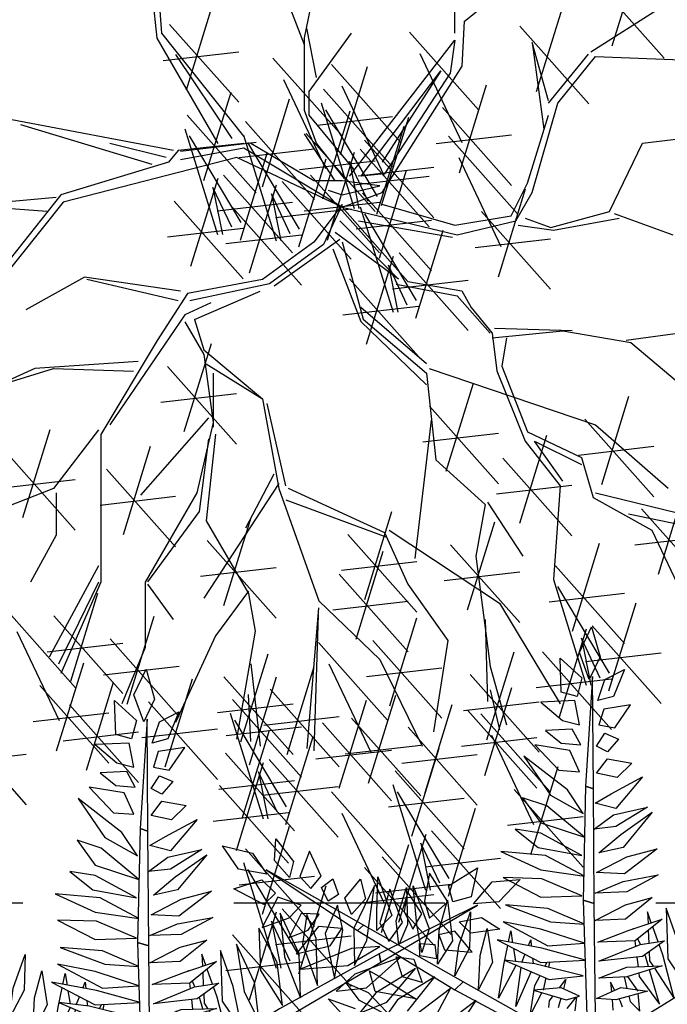
# Model space of a CAD drawing. Units: metres. Extents: x 473 to 519.3, y 381 to 417.9.
# Drawn here: x 483.4 to 483.7, y 399.3 to 399.8 of the extents above; entities that cross this region are included whole.
import ezdxf

# ---------------------------------------------------------------- set-up
doc = ezdxf.new("R2010")
doc.units = ezdxf.units.M
doc.linetypes.add('RAYITAS', pattern=[0.375, 0.25, -0.125])
doc.layers.add('01', color=8, linetype='Continuous')
doc.layers.add('Lámina', color=7, linetype='Continuous')

# ---------------------------------------------------------------- blocks, each defined once
blk = doc.blocks.new('ARBOL')
at = {"color": 3, "linetype": 'ByBlock'}
for p, q in [((-63.664, 45.9997), (-63.5893, 46.2416)), ((-64.9014, 46.034), (-64.9146, 46.2018)), ((-64.5089, 46.0025), (-64.5862, 46.2022)), ((-63.7103, 46.1789), (-63.5206, 45.9654)), ((-64.9146, 46.0208), (-64.9278, 46.1503)), ((-64.5089, 46.0219), (-64.4832, 46.1507)), ((-64.0697, 46.0669), (-63.9666, 46.1503)), ((-64.8337, 45.8788), (-64.759, 46.1207)), ((-64.0961, 46.034), (-64.0961, 46.0987)), ((-63.8716, 45.8743), (-63.7969, 46.1162)), ((-63.7224, 45.9831), (-63.529, 46.1055)), ((-64.88, 46.0579), (-64.6902, 45.8444)), ((-64.4768, 45.9122), (-64.5026, 46.0477)), ((-64.0763, 45.9441), (-64.0697, 46.0669)), ((-63.9179, 46.0535), (-63.7282, 45.8399)), ((-64.7467, 45.7313), (-64.9146, 46.0208)), ((-64.6765, 45.751), (-64.9014, 46.034)), ((-64.5089, 45.8222), (-64.5089, 46.0219)), ((-64.4962, 45.8737), (-64.3801, 46.0346)), ((-64.2209, 46.0373), (-64.0312, 45.8238)), ((-64.3857, 45.6414), (-64.0961, 46.0154)), ((-64.0961, 46.0154), (-64.1092, 45.9243)), ((-63.8386, 45.848), (-63.8838, 46.0089)), ((-63.8838, 46.0089), (-63.8513, 45.7707)), ((-64.8979, 45.9594), (-64.6902, 45.9833)), ((-64.7083, 45.7445), (-64.863, 45.9759)), ((-64.596, 45.9659), (-64.4063, 45.7524)), ((-64.1924, 45.9785), (-64.0766, 45.7336)), ((-63.8386, 45.8416), (-63.7288, 45.9767)), ((-63.8128, 45.8416), (-63.7097, 45.9704)), ((-63.7097, 45.9704), (-63.3874, 45.9573)), ((-64.4352, 45.9481), (-64.2455, 45.7346)), ((-64.4106, 45.7013), (-64.336, 45.9432)), ((-64.2958, 45.5964), (-64.0763, 45.9441)), ((-64.3539, 45.6414), (-64.1345, 45.9309)), ((-64.1345, 45.9309), (-64.2958, 45.6798)), ((-64.1092, 45.9243), (-64.2892, 45.6479)), ((-64.5674, 45.9071), (-64.4516, 45.6623)), ((-64.4067, 45.8893), (-64.2909, 45.6444)), ((-64.0835, 45.6506), (-64.0088, 45.8925)), ((-64.7857, 45.63), (-64.711, 45.8719)), ((-64.4962, 45.8091), (-64.4962, 45.8737)), ((-64.457, 45.8805), (-64.2672, 45.667)), ((-64.625, 45.6121), (-64.5503, 45.854)), ((-64.4631, 45.843), (-64.3731, 45.5529)), ((-64.1298, 45.8297), (-63.9401, 45.6162)), ((-63.8838, 45.5967), (-63.8128, 45.8416)), ((-64.832, 45.8091), (-64.6423, 45.5956)), ((-64.4768, 45.7319), (-64.5089, 45.8222)), ((-64.3737, 45.6609), (-64.4962, 45.8091)), ((-64.4749, 45.782), (-64.2672, 45.8058)), ((-64.4586, 45.5792), (-64.3839, 45.8211)), ((-64.3085, 45.5854), (-64.4504, 45.8236)), ((-64.2978, 45.5613), (-64.2231, 45.8032)), ((-63.8965, 45.6225), (-63.8386, 45.8091)), ((-64.8696, 45.7116), (-65.314, 45.796)), ((-64.9278, 45.6732), (-65.2888, 45.7828)), ((-64.6713, 45.7913), (-64.4816, 45.5778)), ((-64.3105, 45.5368), (-64.2358, 45.7787)), ((-64.8382, 45.7716), (-64.7482, 45.4816)), ((-64.6836, 45.514), (-64.8255, 45.7522)), ((-64.6774, 45.7538), (-64.5874, 45.4637)), ((-64.4253, 45.6288), (-64.5089, 45.7576)), ((-64.5049, 45.7584), (-64.3151, 45.5448)), ((-64.1477, 45.7312), (-63.9401, 45.7551)), ((-64.1138, 45.7518), (-63.9241, 45.5383)), ((-63.5805, 45.7319), (-63.368, 45.7576)), ((-64.8894, 45.6929), (-65.0441, 45.7313)), ((-64.6765, 45.7313), (-64.8565, 45.7116)), ((-64.8499, 45.7106), (-64.6423, 45.7345)), ((-64.5228, 45.4962), (-64.6647, 45.7344)), ((-64.4834, 45.6282), (-64.6568, 45.7313)), ((-64.3995, 45.6352), (-64.4768, 45.7319)), ((-64.3441, 45.7405), (-64.1544, 45.527)), ((-63.6709, 45.5448), (-63.5805, 45.7319)), ((-64.6952, 45.6929), (-65.1725, 45.5701)), ((-64.8565, 45.7116), (-64.8828, 45.6798)), ((-64.6765, 45.7181), (-64.8499, 45.6863)), ((-64.406, 45.5561), (-64.6952, 45.6929)), ((-64.6892, 45.6928), (-64.4816, 45.7166)), ((-64.6855, 45.4655), (-64.6108, 45.7074)), ((-64.406, 45.5561), (-64.6765, 45.7181)), ((-64.4465, 45.4654), (-64.3718, 45.7073)), ((-64.3568, 45.716), (-64.1671, 45.5025)), ((-64.0852, 45.6931), (-63.9694, 45.4482)), ((-64.8828, 45.6798), (-65.179, 45.5898)), ((-64.5248, 45.4476), (-64.4501, 45.6895)), ((-64.5228, 45.6598), (-64.3151, 45.6837)), ((-64.3858, 45.6821), (-64.36, 45.5529)), ((-64.3343, 45.5723), (-64.3858, 45.6821)), ((-64.3621, 45.642), (-64.1544, 45.6659)), ((-64.7318, 45.6446), (-64.5421, 45.4311)), ((-64.4928, 45.6446), (-64.3031, 45.431)), ((-64.3747, 45.6174), (-64.1671, 45.6413)), ((-64.2892, 45.6479), (-64.3539, 45.6414)), ((-64.3035, 45.4159), (-64.2288, 45.6578)), ((-64.8216, 45.394), (-64.7469, 45.6359)), ((-64.7609, 45.6107), (-64.7351, 45.4816)), ((-64.7093, 45.501), (-64.7609, 45.6107)), ((-64.6608, 45.3762), (-64.5861, 45.6181)), ((-64.5711, 45.6268), (-64.3814, 45.4133)), ((-64.4055, 45.6282), (-64.4834, 45.6282)), ((-64.3024, 45.615), (-64.4055, 45.6282)), ((-64.4055, 45.5898), (-64.3024, 45.615)), ((-63.9416, 45.5321), (-63.8965, 45.6225)), ((-65.179, 45.5898), (-65.3535, 45.3705)), ((-64.6001, 45.5929), (-64.5744, 45.4637)), ((-64.5486, 45.4831), (-64.6001, 45.5929)), ((-64.4439, 45.603), (-64.4055, 45.5898)), ((-64.406, 45.5561), (-64.2958, 45.5964)), ((-64.3498, 45.5951), (-64.1601, 45.3815)), ((-63.9763, 45.3651), (-63.9016, 45.607)), ((-63.929, 45.5191), (-63.8838, 45.5967)), ((-65.1922, 45.5832), (-65.4819, 45.5569)), ((-65.2174, 45.5448), (-65.4753, 45.5635)), ((-65.1725, 45.5701), (-65.3985, 45.2871)), ((-64.8679, 45.5732), (-64.6782, 45.3597)), ((-64.7498, 45.5461), (-64.5421, 45.57)), ((-64.5107, 45.546), (-64.3031, 45.5699)), ((-64.4055, 45.5635), (-64.4834, 45.4604)), ((-64.4055, 45.5635), (-64.4571, 45.4538)), ((-64.356, 45.5575), (-64.266, 45.2675)), ((-64.2964, 45.5642), (-64.0963, 45.5064)), ((-64.7071, 45.5554), (-64.5174, 45.3418)), ((-64.589, 45.5282), (-64.3814, 45.5521)), ((-64.406, 45.5561), (-64.2255, 45.3518)), ((-64.406, 45.5561), (-64.0899, 45.4806)), ((-64.2013, 45.3), (-64.3433, 45.5381)), ((-64.0963, 45.5064), (-63.9416, 45.5321)), ((-64.0226, 45.5443), (-63.8329, 45.3308)), ((-63.8322, 45.5), (-63.6709, 45.5448)), ((-63.6582, 45.5385), (-63.4969, 45.4806)), ((-64.4122, 45.5191), (-64.2512, 45.3582)), ((-64.3677, 45.4965), (-64.1601, 45.5204)), ((-64.3607, 45.5191), (-64.103, 45.4743)), ((-64.0899, 45.4806), (-63.929, 45.5191)), ((-63.9222, 45.5064), (-63.8255, 45.4933)), ((-63.9032, 45.5258), (-63.8322, 45.5)), ((-63.8255, 45.4933), (-63.6451, 45.5258)), ((-64.8858, 45.4747), (-64.6782, 45.4986)), ((-64.7251, 45.4568), (-64.5174, 45.4807)), ((-64.2512, 45.3582), (-64.4253, 45.487)), ((-64.2033, 45.2514), (-64.1286, 45.4933)), ((-64.4834, 45.4604), (-64.6249, 45.3573)), ((-64.4571, 45.4538), (-64.6052, 45.3452)), ((-64.4122, 45.4676), (-64.593, 45.3388)), ((-64.4059, 45.4612), (-64.348, 45.2484)), ((-64.0406, 45.4457), (-63.8329, 45.4696)), ((-64.4316, 45.4418), (-64.3543, 45.2421)), ((-64.3393, 45.1799), (-64.2646, 45.4218)), ((-64.2496, 45.4305), (-64.0599, 45.217)), ((-64.2787, 45.3966), (-64.2529, 45.2675)), ((-64.2271, 45.2869), (-64.2787, 45.3966)), ((-65.1143, 45.3639), (-65.2756, 45.2739)), ((-64.8499, 45.3255), (-65.1143, 45.3639)), ((-64.8565, 45.2992), (-65.1077, 45.3573)), ((-64.6249, 45.3573), (-64.8312, 45.3189)), ((-64.6052, 45.3452), (-64.8246, 45.2992)), ((-64.3856, 45.3591), (-64.1959, 45.1456)), ((-64.2675, 45.332), (-64.0599, 45.3559)), ((-64.2576, 45.3451), (-64.0899, 45.313)), ((-64.2255, 45.3518), (-64.0772, 45.3261)), ((-64.8312, 45.3189), (-64.9146, 45.1895)), ((-64.8115, 45.2476), (-64.6315, 45.3255)), ((-64.0772, 45.3261), (-64.0514, 45.2809)), ((-64.7665, 45.2937), (-64.8378, 45.2608)), ((-64.0899, 45.313), (-63.9995, 45.21)), ((-64.8378, 45.2608), (-65.0441, 44.9581)), ((-64.4036, 45.2606), (-64.1959, 45.2845)), ((-64.1739, 45.126), (-64.3543, 45.2809)), ((-64.0514, 45.2809), (-63.9932, 45.21)), ((-64.8378, 45.241), (-64.7862, 45.1511)), ((-64.8115, 45.2476), (-64.7862, 45.1643)), ((-64.3543, 45.2421), (-64.1739, 45.0681)), ((-64.348, 45.2484), (-64.1739, 45.1002)), ((-63.9932, 45.1969), (-63.7997, 45.2163)), ((-63.9932, 45.21), (-63.9805, 45.1069)), ((-63.774, 45.2163), (-63.9868, 45.2227)), ((-63.7997, 45.2163), (-63.613, 45.1842)), ((-63.6257, 45.1906), (-63.439, 45.2163)), ((-64.9146, 45.1895), (-65.0693, 44.9318)), ((-64.8396, 44.9395), (-64.7649, 45.1814)), ((-63.9547, 45.1969), (-63.9674, 45.1196)), ((-63.613, 45.1842), (-63.4065, 45.0103)), ((-64.7862, 45.1643), (-64.6249, 45.0294)), ((-64.7862, 45.1511), (-64.7599, 44.9647)), ((-64.9662, 45.1325), (-65.2504, 45.1127)), ((-64.7797, 45.126), (-64.6251, 45.0293)), ((-65.2504, 45.1127), (-65.3656, 45.0612)), ((-65.3656, 45.0612), (-65.1988, 45.1127)), ((-65.1988, 45.1127), (-64.9793, 45.1061)), ((-64.8859, 45.1187), (-64.6962, 44.9052)), ((-64.7603, 45.1002), (-64.7603, 44.952)), ((-64.1739, 45.1002), (-64.1482, 44.8621)), ((-64.1672, 45.1133), (-63.7097, 44.9584)), ((-63.9805, 45.1069), (-63.9032, 44.9136)), ((-63.9674, 45.1196), (-63.8965, 44.9393)), ((-64.1196, 44.8305), (-64.0449, 45.0724)), ((-64.9039, 45.0201), (-64.6962, 45.044)), ((-64.6249, 45.0294), (-64.58, 44.7837)), ((-64.5605, 44.7911), (-64.612, 45.0166)), ((-63.6924, 44.7947), (-63.6177, 45.0366)), ((-64.1659, 45.0097), (-63.9762, 44.7962)), ((-64.7731, 44.9778), (-64.9596, 44.765)), ((-64.7599, 44.9647), (-64.8049, 44.7716)), ((-64.1609, 44.9714), (-64.2061, 44.591)), ((-63.7387, 44.9739), (-63.549, 44.7603)), ((-65.2833, 44.7036), (-65.2086, 44.9455)), ((-65.0759, 44.9449), (-65.1988, 44.7837)), ((-64.1838, 44.9111), (-63.9762, 44.935)), ((-63.8965, 44.9393), (-63.7482, 44.8684)), ((-63.7097, 44.9584), (-63.5099, 44.7844)), ((-65.0693, 44.9318), (-65.0693, 44.526)), ((-64.7733, 44.9199), (-64.7991, 44.7202)), ((-64.7539, 44.9326), (-64.7797, 44.6944)), ((-63.9177, 44.6879), (-63.843, 44.9298)), ((-63.9032, 44.9136), (-63.8065, 44.7911)), ((-63.7997, 44.8038), (-63.8774, 44.9136)), ((-63.8774, 44.9136), (-63.7482, 44.849)), ((-65.3296, 44.8828), (-65.1399, 44.6692)), ((-65.0069, 44.6573), (-64.9323, 44.8992)), ((-63.7566, 44.8753), (-63.549, 44.8992)), ((-64.1482, 44.8621), (-64.0126, 44.7396)), ((-63.964, 44.8671), (-63.7743, 44.6535)), ((-63.7482, 44.8684), (-63.7161, 44.7586)), ((-65.0533, 44.8365), (-64.8635, 44.6229)), ((-65.3475, 44.7842), (-65.1399, 44.8081)), ((-64.6703, 44.675), (-64.593, 44.8232)), ((-65.1988, 44.7837), (-65.3601, 44.7201)), ((-64.5799, 44.7975), (-64.786, 44.4817)), ((-64.58, 44.7837), (-64.4702, 44.4744)), ((-64.5541, 44.7844), (-64.2897, 44.662)), ((-63.982, 44.7685), (-63.7743, 44.7924)), ((-63.8065, 44.7911), (-63.8255, 44.5332)), ((-63.537, 44.5483), (-63.4623, 44.7902)), ((-65.1922, 44.7716), (-65.1922, 44.6554)), ((-65.0712, 44.7379), (-64.8635, 44.7618)), ((-64.8049, 44.7716), (-64.9475, 44.526)), ((-64.5605, 44.7523), (-64.2834, 44.6493)), ((-64.0063, 44.746), (-63.9095, 44.5978)), ((-63.7161, 44.7586), (-63.5547, 44.6687)), ((-63.7097, 44.7717), (-63.213, 44.6493)), ((-64.7991, 44.7202), (-64.941, 44.5268)), ((-64.3437, 44.4781), (-64.269, 44.72)), ((-64.0126, 44.7396), (-64.0384, 44.5978)), ((-63.5833, 44.7275), (-63.3936, 44.5139)), ((-64.7797, 44.6944), (-64.6635, 44.4947)), ((-64.7306, 44.4617), (-64.6559, 44.7036)), ((-64.0613, 44.4497), (-63.9867, 44.6916)), ((-63.6194, 44.7135), (-63.2392, 44.6362)), ((-64.277, 44.6687), (-63.9738, 44.4686)), ((-63.5547, 44.6687), (-63.439, 44.4238)), ((-65.1922, 44.6554), (-65.2624, 44.526)), ((-64.7769, 44.6409), (-64.5872, 44.4273)), ((-64.39, 44.6573), (-64.2003, 44.4438)), ((-64.2897, 44.662), (-64.2255, 44.5205)), ((-63.6012, 44.6289), (-63.3936, 44.6528)), ((-64.3676, 44.3691), (-64.2929, 44.611)), ((-64.1077, 44.6289), (-63.9179, 44.4154)), ((-63.773, 44.3915), (-63.6983, 44.6334)), ((-64.0384, 44.5978), (-63.9995, 44.2946)), ((-65.0759, 44.5709), (-65.2109, 44.3198)), ((-64.7948, 44.5423), (-64.5872, 44.5662)), ((-64.4079, 44.5587), (-64.2003, 44.5826)), ((-63.8193, 44.5707), (-63.6296, 44.3572)), ((-64.4139, 44.5483), (-64.2242, 44.3348)), ((-64.1256, 44.5304), (-63.9179, 44.5543)), ((-63.8255, 44.5332), (-63.7355, 44.2431)), ((-65.0759, 44.526), (-65.1856, 44.3011)), ((-65.0693, 44.526), (-65.179, 44.2748)), ((-64.9475, 44.526), (-64.9475, 44.3461)), ((-64.941, 44.5205), (-64.8701, 44.4238)), ((-64.2255, 44.5205), (-64.1157, 44.3656)), ((-63.6709, 44.2756), (-63.8128, 44.5138)), ((-65.1518, 44.2541), (-65.0772, 44.496)), ((-64.6635, 44.5011), (-64.7539, 44.3786)), ((-64.6635, 44.4947), (-64.6445, 44.3913)), ((-63.8373, 44.4721), (-63.6296, 44.496)), ((-65.3283, 44.4495), (-65.1385, 44.2359)), ((-64.4705, 44.4559), (-64.5026, 44.0692)), ((-64.4702, 44.4744), (-64.3024, 44.3132)), ((-64.4318, 44.4497), (-64.2242, 44.4736)), ((-63.9738, 44.4686), (-63.8065, 44.1916)), ((-63.6729, 44.227), (-63.5982, 44.4689)), ((-65.1982, 44.4333), (-65.0084, 44.2198)), ((-64.9971, 44.1907), (-64.9224, 44.4326)), ((-64.4832, 44.0628), (-64.4705, 44.4365)), ((-64.2751, 44.1865), (-64.2004, 44.4284)), ((-64.0126, 44.4238), (-64.0063, 44.1979)), ((-63.8089, 44.1556), (-63.7342, 44.3975)), ((-63.7192, 44.4062), (-63.5294, 44.1926)), ((-65.2997, 44.3907), (-65.1839, 44.1458)), ((-65.0434, 44.3699), (-64.8536, 44.1564)), ((-64.7539, 44.3786), (-64.8637, 44.1401)), ((-64.6445, 44.3913), (-64.696, 44.0949)), ((-63.6967, 44.2625), (-63.7482, 44.3723)), ((-63.7482, 44.3723), (-63.7224, 44.2431)), ((-65.2161, 44.3348), (-65.0084, 44.3586)), ((-64.9475, 44.3461), (-65.0112, 44.1914)), ((-64.471, 44.3603), (-64.2813, 44.1467)), ((-64.3214, 44.3657), (-64.1317, 44.1521)), ((-64.1157, 44.3656), (-64.1545, 44.1143)), ((-64.6843, 44.0869), (-64.6096, 44.3288)), ((-64.3024, 44.3132), (-64.1861, 44.0752)), ((-64.008, 44.0929), (-63.9333, 44.3348)), ((-63.8552, 44.3348), (-63.6655, 44.1212)), ((-63.7371, 44.3076), (-63.5294, 44.3315)), ((-65.1908, 44.0627), (-65.1161, 44.3046)), ((-65.0613, 44.2714), (-64.8536, 44.2953)), ((-64.6572, 44.3013), (-64.6314, 44.0755)), ((-64.5573, 44.0525), (-64.4826, 44.2944)), ((-64.4424, 44.3015), (-64.3266, 44.0566)), ((-64.3393, 44.2671), (-64.1317, 44.291)), ((-63.9995, 44.2946), (-63.9547, 44.1337)), ((-64.8919, 44.0182), (-64.8172, 44.2601)), ((-64.7306, 44.2661), (-64.5409, 44.0525)), ((-64.6607, 44.0243), (-64.586, 44.2662)), ((-64.0543, 44.2721), (-63.8646, 44.0586)), ((-63.8731, 44.2362), (-63.6655, 44.2601)), ((-65.2371, 44.2419), (-65.0474, 44.0284)), ((-65.1087, 44.0097), (-65.034, 44.2516)), ((-64.6036, 44.2317), (-64.4139, 44.0182)), ((-64.014, 43.9944), (-63.9393, 44.2363)), ((-64.6572, 44.0886), (-64.6635, 44.2174)), ((-64.3335, 43.9735), (-64.2588, 44.2154)), ((-63.9995, 44.2304), (-63.9738, 44.1207)), ((-65.155, 44.1889), (-64.9653, 43.9754)), ((-64.9382, 44.1974), (-64.7485, 43.9838)), ((-64.7485, 44.1675), (-64.5409, 44.1914)), ((-64.707, 44.2035), (-64.5173, 43.9899)), ((-64.4139, 43.96), (-64.3392, 44.2019)), ((-64.1779, 43.948), (-64.1032, 44.1899)), ((-64.0723, 44.1736), (-63.8646, 44.1974)), ((-65.2551, 44.1434), (-65.0474, 44.1672)), ((-64.7132, 44.166), (-64.6232, 43.8759)), ((-64.6215, 44.1332), (-64.4139, 44.1571)), ((-64.3798, 44.1527), (-64.1901, 43.9392)), ((-64.0603, 44.1736), (-63.8706, 43.96)), ((-64.0245, 44.164), (-63.8348, 43.9505)), ((-65.4641, 44.1282), (-65.2744, 43.9146)), ((-64.7249, 44.1049), (-64.5173, 44.1288)), ((-64.5585, 43.9084), (-64.7005, 44.1465)), ((-64.4602, 44.1391), (-64.2705, 43.9256)), ((-64.2242, 44.1272), (-64.0345, 43.9137)), ((-65.1729, 44.0904), (-64.9653, 44.1143)), ((-64.9562, 44.0988), (-64.7485, 44.1227)), ((-64.6804, 43.877), (-64.6057, 44.1189)), ((-64.5605, 43.8598), (-64.4858, 44.1017)), ((-64.0782, 44.075), (-63.8706, 44.0989)), ((-63.9959, 44.1052), (-63.8801, 43.8603)), ((-64.3978, 44.0541), (-64.1901, 44.078)), ((-64.2142, 43.828), (-64.1395, 44.0699)), ((-65.482, 44.0296), (-65.2744, 44.0535)), ((-64.7267, 44.0562), (-64.5369, 43.8427)), ((-64.4781, 44.0406), (-64.2705, 44.0645)), ((-64.2421, 44.0286), (-64.0345, 44.0525)), ((-64.6965, 43.7884), (-64.6218, 44.0303)), ((-64.6068, 44.039), (-64.4171, 43.8254)), ((-63.887, 43.7773), (-63.8123, 44.0192)), ((-64.6359, 44.0051), (-64.6101, 43.8759)), ((-64.5843, 43.8953), (-64.6359, 44.0051)), ((-64.2605, 44.0072), (-64.0708, 43.7937)), ((-64.7446, 43.9576), (-64.5369, 43.9815)), ((-64.7428, 43.9675), (-64.5531, 43.754)), ((-64.6247, 43.9404), (-64.4171, 43.9643)), ((-64.2667, 43.9697), (-64.1767, 43.6796)), ((-64.4352, 43.9499), (-64.2455, 43.7364)), ((-64.112, 43.7121), (-64.254, 43.9503)), ((-63.9333, 43.9565), (-63.7436, 43.7429)), ((-64.2784, 43.9087), (-64.0708, 43.9326)), ((-64.7608, 43.869), (-64.5531, 43.8929)), ((-64.4067, 43.8911), (-64.2909, 43.6462)), ((-64.114, 43.6635), (-64.0393, 43.9054)), ((-63.9513, 43.8579), (-63.7436, 43.8818)), ((-64.625, 43.6139), (-64.5503, 43.8558)), ((-64.25, 43.5921), (-64.1753, 43.834)), ((-64.1603, 43.8427), (-63.9706, 43.6292)), ((-64.2978, 43.5632), (-64.2231, 43.8051)), ((-64.1894, 43.8088), (-64.1636, 43.6796)), ((-64.1378, 43.6991), (-64.1894, 43.8088)), ((-64.6713, 43.7931), (-64.4816, 43.5796)), ((-64.2963, 43.7713), (-64.1066, 43.5578)), ((-64.6774, 43.7556), (-64.5874, 43.4656)), ((-64.1782, 43.7442), (-63.9706, 43.7681)), ((-64.6892, 43.6946), (-64.4816, 43.7185)), ((-64.5228, 43.498), (-64.6647, 43.7362)), ((-64.3441, 43.7424), (-64.1544, 43.5288)), ((-64.5248, 43.4494), (-64.4501, 43.6913)), ((-64.3143, 43.6727), (-64.1066, 43.6966)), ((-64.3621, 43.6438), (-64.1544, 43.6677)), ((-64.6608, 43.378), (-64.5861, 43.6199)), ((-64.5711, 43.6286), (-64.3814, 43.4151)), ((-64.6001, 43.5947), (-64.5744, 43.4656)), ((-64.5486, 43.485), (-64.6001, 43.5947)), ((-64.7071, 43.5572), (-64.5174, 43.3437)), ((-64.589, 43.5301), (-64.3814, 43.554)), ((-64.7251, 43.4586), (-64.5174, 43.4825))]:
    blk.add_line(p, q, dxfattribs=at)
blk = doc.blocks.new('ARBOL50')
at = {"linetype": 'Continuous'}
for p, q in [((-0.0236, 0.5369), (-0.0075, 0.5709)), ((-0.0075, 0.5709), (0.0038, 0.5312)), ((-0.0107, 0.5011), (-0.0236, 0.5369)), ((-0.0478, 0.4841), (-0.0494, 0.5294)), ((-0.0494, 0.5294), (-0.0204, 0.5029)), ((0.0038, 0.5312), (-0.0107, 0.5011)), ((0.0102, 0.5011), (0.036, 0.5143)), ((0.036, 0.5143), (0.0215, 0.4784)), ((-0.0204, 0.5029), (-0.0268, 0.4784)), ((0.0006, 0.4728), (0.0102, 0.5011)), ((-0.0268, 0.4784), (-0.0478, 0.4841)), ((-0.03, 0.4728), (-0.0752, 0.4709)), ((-0.0236, 0.4407), (-0.03, 0.4728)), ((0.0215, 0.4784), (0.0006, 0.4728)), ((-0.0752, 0.4709), (-0.0462, 0.4463)), ((0.0086, 0.4614), (0.0022, 0.4407)), ((0.0441, 0.4671), (0.0086, 0.4614)), ((0.0231, 0.4369), (0.0441, 0.4671)), ((-0.0462, 0.4463), (-0.0236, 0.4407)), ((-0.0333, 0.435), (-0.0687, 0.4331)), ((-0.0687, 0.4331), (-0.0478, 0.4162)), ((-0.022, 0.4143), (-0.0333, 0.435)), ((0.0022, 0.4407), (0.0231, 0.4369)), ((-0.001, 0.4124), (0.0102, 0.4294)), ((0.0102, 0.4294), (0.028, 0.4218)), ((0.028, 0.4218), (0.0135, 0.4048)), ((-0.0365, 0.4067), (-0.0832, 0.4143)), ((-0.0832, 0.4143), (-0.051, 0.3803)), ((-0.0478, 0.4162), (-0.022, 0.4143)), ((-0.0236, 0.3784), (-0.0365, 0.4067)), ((0.0135, 0.4048), (-0.001, 0.4124)), ((-0.0397, 0.3541), (-0.0977, 0.3992)), ((-0.0977, 0.3992), (-0.0623, 0.3471)), ((-0.001, 0.3765), (0.0135, 0.3954)), ((0.0135, 0.3954), (0.0457, 0.3898)), ((-0.051, 0.3803), (-0.0236, 0.3784)), ((0.0457, 0.3898), (0.0263, 0.3709)), ((0.0263, 0.3709), (-0.001, 0.3765)), ((0.0183, 0.3488), (0.0602, 0.3714)), ((0.0602, 0.3714), (0.0247, 0.3297)), ((-0.0188, 0.3228), (-0.0397, 0.3541)), ((-0.0671, 0.3332), (-0.0993, 0.3436)), ((-0.0993, 0.3436), (-0.0752, 0.3106)), ((-0.0623, 0.3471), (-0.0188, 0.3228)), ((-0.0027, 0.3367), (0.0183, 0.3488)), ((-0.0172, 0.2915), (-0.0671, 0.3332)), ((0.0247, 0.3297), (-0.0027, 0.3367)), ((0.0215, 0.3211), (0.0666, 0.3315)), ((0.0666, 0.3315), (0.0247, 0.3054)), ((-0.0043, 0.302), (0.0215, 0.3211)), ((0.0312, 0.295), (0.0731, 0.3245)), ((0.0731, 0.3245), (0.0344, 0.2777)), ((-0.0752, 0.2968), (-0.109, 0.302)), ((-0.109, 0.302), (-0.0784, 0.2777)), ((-0.0752, 0.3106), (-0.0172, 0.2915)), ((0.0247, 0.3054), (-0.0043, 0.302)), ((0.3944, 0.2829), (0.4328, 0.3069)), ((0.4328, 0.3069), (0.4244, 0.2686)), ((-0.4288, 0.2605), (-0.4273, 0.2894)), ((-0.4273, 0.2894), (-0.4035, 0.259)), ((-0.0204, 0.2672), (-0.0752, 0.2968)), ((0.0022, 0.2707), (0.0312, 0.295)), ((0.3692, 0.3), (0.3625, 0.2626)), ((0.3934, 0.2619), (0.3692, 0.3)), ((0.4276, 0.2593), (0.4522, 0.2884)), ((0.4522, 0.2884), (0.4896, 0.2914)), ((0.4896, 0.2914), (0.461, 0.2618)), ((-0.4767, 0.2491), (-0.4981, 0.2801)), ((-0.4981, 0.2801), (-0.4581, 0.27)), ((-0.0784, 0.2777), (-0.0204, 0.2672)), ((0.0344, 0.2777), (0.0022, 0.2707)), ((0.0795, 0.2759), (0.036, 0.2429)), ((0.0392, 0.2655), (0.0795, 0.2759)), ((0.2959, 0.2837), (0.2685, 0.227)), ((0.2858, 0.2109), (0.2959, 0.2837)), ((0.3162, 0.2787), (0.3029, 0.2338)), ((0.333, 0.2345), (0.3162, 0.2787)), ((0.3398, 0.2756), (0.3355, 0.249)), ((0.3591, 0.2458), (0.3398, 0.2756)), ((0.3999, 0.2619), (0.3944, 0.2829)), ((-0.4581, 0.27), (-0.4392, 0.2424)), ((-0.3824, 0.2728), (-0.3952, 0.2393)), ((-0.3668, 0.2396), (-0.3824, 0.2728)), ((-0.1283, 0.2724), (-0.0752, 0.2481)), ((-0.0687, 0.2672), (-0.1283, 0.2724)), ((-0.0172, 0.2395), (-0.0687, 0.2672)), ((-0.001, 0.2447), (0.0392, 0.2655)), ((0.3625, 0.2626), (0.3689, 0.2403)), ((0.3689, 0.2403), (0.3934, 0.2619)), ((0.4244, 0.2686), (0.3999, 0.2619)), ((0.461, 0.2618), (0.4276, 0.2593)), ((-0.4392, 0.2424), (-0.4767, 0.2491)), ((-0.4091, 0.238), (-0.4288, 0.2605)), ((-0.4035, 0.259), (-0.4091, 0.238)), ((0.2469, 0.2573), (0.2305, 0.2199)), ((0.254, 0.2242), (0.2469, 0.2573)), ((0.3355, 0.249), (0.3468, 0.2257)), ((-0.3952, 0.2393), (-0.3805, 0.2233)), ((-0.3805, 0.2233), (-0.3668, 0.2396)), ((-0.3667, 0.2247), (-0.3513, 0.2362)), ((-0.3513, 0.2362), (-0.3438, 0.2152)), ((-0.3356, 0.2105), (-0.3146, 0.2355)), ((-0.3146, 0.2355), (-0.308, 0.2094)), ((-0.2929, 0.1914), (-0.2915, 0.2389)), ((-0.2915, 0.2389), (-0.2731, 0.1874)), ((-0.0736, 0.236), (-0.1251, 0.2377)), ((-0.1251, 0.2377), (-0.0752, 0.2117)), ((-0.0752, 0.2481), (-0.0172, 0.2395)), ((-0.0204, 0.2134), (-0.0736, 0.236)), ((0.036, 0.2429), (-0.001, 0.2447)), ((0.0344, 0.2325), (0.0811, 0.2412)), ((0.0811, 0.2412), (0.0392, 0.2186)), ((0.1961, 0.1926), (0.1708, 0.2469)), ((0.1708, 0.2469), (0.1763, 0.1887)), ((0.206, 0.2449), (0.2003, 0.2062)), ((0.2184, 0.213), (0.206, 0.2449)), ((0.3468, 0.2257), (0.3591, 0.2458)), ((0.4087, 0.2354), (0.4381, 0.2412)), ((0.4381, 0.2412), (0.4624, 0.2254)), ((-0.4831, 0.223), (-0.4457, 0.2349)), ((-0.443, 0.2018), (-0.4831, 0.223)), ((-0.4457, 0.2349), (-0.4277, 0.2171)), ((-0.3576, 0.2064), (-0.3667, 0.2247)), ((-0.2672, 0.1803), (-0.2537, 0.2246)), ((-0.2537, 0.2246), (-0.2521, 0.1753)), ((-0.2398, 0.1756), (-0.2445, 0.2267)), ((-0.2445, 0.2267), (-0.2232, 0.1697)), ((-0.0027, 0.2169), (0.0344, 0.2325)), ((0.1666, 0.1812), (0.1423, 0.2267)), ((0.1423, 0.2267), (0.1447, 0.1704)), ((0.2429, 0.1601), (0.254, 0.2242)), ((0.2685, 0.227), (0.2692, 0.1772)), ((0.3029, 0.2338), (0.3149, 0.2092)), ((0.3149, 0.2092), (0.333, 0.2345)), ((0.4029, 0.2228), (0.3817, 0.218)), ((0.4256, 0.1949), (0.4029, 0.2228)), ((0.4241, 0.2201), (0.4087, 0.2354)), ((0.4624, 0.2254), (0.4241, 0.2201)), ((-0.4244, 0.2115), (-0.4453, 0.1715)), ((-0.4277, 0.2171), (-0.443, 0.2018)), ((-0.3934, 0.201), (-0.4244, 0.2115)), ((-0.3438, 0.2152), (-0.3576, 0.2064)), ((-0.3266, 0.1885), (-0.3356, 0.2105)), ((-0.308, 0.2094), (-0.3266, 0.1885)), ((-0.0752, 0.2117), (-0.0204, 0.2134)), ((0.0392, 0.2186), (-0.0027, 0.2169)), ((0.0731, 0.2111), (0.0376, 0.1824)), ((0.0376, 0.2015), (0.0731, 0.2111)), ((0.2203, 0.1508), (0.2184, 0.213)), ((0.2305, 0.2199), (0.2429, 0.1601)), ((0.2692, 0.1772), (0.2858, 0.2109)), ((0.3817, 0.218), (0.389, 0.1979)), ((-0.4096, 0.1843), (-0.3934, 0.201)), ((-0.2103, 0.1678), (-0.1991, 0.2079)), ((-0.1991, 0.2079), (-0.1923, 0.1538)), ((-0.0655, 0.1966), (-0.1219, 0.2013)), ((-0.1219, 0.2013), (-0.0623, 0.179)), ((-0.0172, 0.1759), (-0.0655, 0.1966)), ((-0.0027, 0.1807), (0.0376, 0.2015)), ((0.1082, 0.1493), (0.0914, 0.1973)), ((0.0914, 0.1973), (0.0937, 0.1298)), ((0.1365, 0.1545), (0.1124, 0.2057)), ((0.1124, 0.2057), (0.1229, 0.1429)), ((0.2003, 0.2062), (0.2203, 0.1508)), ((0.3563, 0.1903), (0.3556, 0.2066)), ((0.3556, 0.2066), (0.376, 0.2053)), ((0.376, 0.2053), (0.3783, 0.1862)), ((0.389, 0.1979), (0.4256, 0.1949)), ((-0.4453, 0.1715), (-0.4096, 0.1843)), ((-0.3933, 0.1898), (-0.4094, 0.1582)), ((-0.3697, 0.1892), (-0.3933, 0.1898)), ((-0.3842, 0.1678), (-0.3697, 0.1892)), ((-0.2929, 0.1672), (-0.2929, 0.1914)), ((-0.2731, 0.1874), (-0.2929, 0.1672)), ((-0.1841, 0.1472), (-0.1683, 0.192)), ((-0.1683, 0.192), (-0.1697, 0.1444)), ((0.0718, 0.1778), (0.0667, 0.1923)), ((0.0667, 0.1923), (0.0674, 0.1763)), ((0.1763, 0.1887), (0.1978, 0.1341)), ((0.1978, 0.1341), (0.1961, 0.1926)), ((0.3334, 0.1621), (0.3246, 0.1887)), ((0.3246, 0.1887), (0.3482, 0.1855)), ((0.3482, 0.1855), (0.3594, 0.1548)), ((0.3783, 0.1862), (0.3563, 0.1903)), ((-0.3704, 0.1729), (-0.4003, 0.1362)), ((-0.3395, 0.1699), (-0.3704, 0.1729)), ((-0.2636, 0.1484), (-0.2672, 0.1803)), ((-0.2521, 0.1753), (-0.2636, 0.1484)), ((-0.2333, 0.1384), (-0.2398, 0.1756)), ((-0.0752, 0.1694), (-0.1251, 0.1789)), ((-0.1251, 0.1789), (-0.0655, 0.1471)), ((-0.0623, 0.179), (-0.0172, 0.1759)), ((0.0376, 0.1824), (-0.0027, 0.1807)), ((0.0425, 0.168), (0.086, 0.1825)), ((0.0482, 0.1699), (0.048, 0.1704)), ((0.048, 0.1704), (0.0481, 0.1699)), ((0.086, 0.1825), (0.0505, 0.1537)), ((0.0808, 0.1525), (0.0737, 0.1725)), ((0.1447, 0.1704), (0.1736, 0.1239)), ((0.1736, 0.1239), (0.1666, 0.1812)), ((0.2893, 0.1701), (0.3103, 0.1581)), ((0.2969, 0.1429), (0.2893, 0.1701)), ((-0.4094, 0.1582), (-0.3842, 0.1678)), ((-0.3548, 0.1471), (-0.3395, 0.1699)), ((-0.2232, 0.1697), (-0.2333, 0.1384)), ((-0.2124, 0.1225), (-0.2103, 0.1678)), ((-0.1556, 0.1344), (-0.1462, 0.17)), ((-0.1462, 0.17), (-0.1391, 0.1249)), ((-0.118, 0.1522), (-0.115, 0.1668)), ((-0.115, 0.1668), (-0.1125, 0.1512)), ((-0.0172, 0.1504), (-0.0752, 0.1694)), ((0.0006, 0.152), (0.0425, 0.168)), ((0.0677, 0.1677), (0.0685, 0.1507)), ((0.3103, 0.1581), (0.3508, 0.1331)), ((0.3594, 0.1548), (0.3334, 0.1621)), ((-0.4003, 0.1362), (-0.3548, 0.1471)), ((-0.3317, 0.1207), (-0.2889, 0.1463)), ((-0.2889, 0.1463), (-0.3264, 0.1437)), ((-0.1923, 0.1538), (-0.2124, 0.1225)), ((-0.1891, 0.1073), (-0.1841, 0.1472)), ((-0.1697, 0.1444), (-0.1891, 0.1073)), ((-0.0736, 0.1439), (-0.1332, 0.155)), ((-0.1332, 0.155), (-0.0752, 0.1248)), ((-0.1242, 0.1219), (-0.1189, 0.1476)), ((-0.0916, 0.1473), (-0.0885, 0.1552)), ((-0.0885, 0.1552), (-0.0877, 0.1466)), ((-0.0155, 0.1281), (-0.0736, 0.1439)), ((-0.0655, 0.1471), (-0.0172, 0.1504)), ((0.0505, 0.1537), (0.0006, 0.152)), ((0.0022, 0.1265), (0.057, 0.1489)), ((0.0501, 0.1537), (0.0509, 0.1465)), ((0.0573, 0.149), (0.054, 0.1565)), ((0.057, 0.1489), (0.0892, 0.1538)), ((0.0892, 0.1538), (0.0602, 0.133)), ((0.0869, 0.1352), (0.0821, 0.1487)), ((0.1207, 0.0896), (0.1082, 0.1493)), ((0.1428, 0.1023), (0.1365, 0.1545)), ((0.2584, 0.1542), (0.2878, 0.1414)), ((0.2759, 0.1308), (0.2584, 0.1542)), ((-0.3264, 0.1437), (-0.3945, 0.1161)), ((-0.261, 0.132), (-0.3221, 0.1096)), ((-0.3065, 0.0913), (-0.261, 0.132)), ((-0.1578, 0.0892), (-0.1556, 0.1344)), ((-0.1113, 0.1436), (-0.1085, 0.1262)), ((-0.1004, 0.1249), (-0.0962, 0.1357)), ((0.0602, 0.133), (0.0022, 0.1265)), ((0.0527, 0.1321), (0.0543, 0.1191)), ((0.0641, 0.1332), (0.0632, 0.1352)), ((0.068, 0.1196), (0.0641, 0.1332)), ((0.069, 0.1393), (0.0695, 0.127)), ((0.1022, 0.077), (0.0869, 0.1352)), ((0.1229, 0.1429), (0.1428, 0.1023)), ((0.2345, 0.133), (0.2701, 0.12)), ((0.2567, 0.1085), (0.2345, 0.133)), ((0.2878, 0.1414), (0.3194, 0.1075)), ((0.3508, 0.1331), (0.2969, 0.1429)), ((-0.3945, 0.1161), (-0.3317, 0.1207)), ((-0.1391, 0.1249), (-0.1578, 0.0892)), ((-0.1313, 0.0776), (-0.1242, 0.1219)), ((-0.1078, 0.1217), (-0.1313, 0.0776)), ((-0.0832, 0.1232), (-0.1235, 0.1279)), ((-0.1235, 0.1279), (-0.0639, 0.1025)), ((-0.1084, 0.0663), (-0.1013, 0.1185)), ((-0.0861, 0.1305), (-0.0854, 0.1234)), ((-0.0188, 0.1074), (-0.0832, 0.1232)), ((-0.0752, 0.1248), (-0.0155, 0.1281)), ((-0.0695, 0.1198), (-0.0666, 0.1253)), ((-0.0635, 0.1254), (-0.065, 0.1187)), ((0.0022, 0.1042), (0.0392, 0.1186)), ((0.0392, 0.1186), (0.086, 0.1203)), ((0.086, 0.1203), (0.0392, 0.1058)), ((0.0695, 0.127), (0.0742, 0.1199)), ((0.0937, 0.1298), (0.1207, 0.0896)), ((0.3194, 0.1075), (0.2759, 0.1308)), ((-0.3221, 0.1096), (-0.3472, 0.0869)), ((-0.2416, 0.1171), (-0.2945, 0.0844)), ((-0.2796, 0.0721), (-0.2416, 0.1171)), ((-0.2159, 0.106), (-0.2657, 0.0752)), ((-0.2524, 0.0601), (-0.2159, 0.106)), ((-0.088, 0.1128), (-0.1084, 0.0663)), ((-0.083, 0.0944), (-0.076, 0.1077)), ((-0.0639, 0.1025), (-0.0188, 0.1074)), ((0.0392, 0.1058), (0.0022, 0.1042)), ((0.0329, 0.117), (0.0331, 0.1162)), ((0.0334, 0.1163), (0.0329, 0.117)), ((0.0357, 0.1057), (0.0394, 0.0904)), ((0.0542, 0.0866), (0.0405, 0.1062)), ((0.0553, 0.1108), (0.0558, 0.1061)), ((0.0558, 0.1061), (0.0826, 0.0694)), ((0.0826, 0.0694), (0.0693, 0.1151)), ((0.0759, 0.1172), (0.1022, 0.077)), ((-0.0891, 0.0551), (-0.083, 0.0944)), ((-0.0683, 0.1044), (-0.072, 0.088)), ((-0.0503, 0.0911), (-0.0418, 0.1022)), ((-0.0418, 0.1022), (-0.045, 0.0901)), ((0.0176, 0.0989), (0.0187, 0.0859)), ((0.0232, 0.0879), (0.0176, 0.0989)), ((-0.3472, 0.0869), (-0.3065, 0.0913)), ((-0.2945, 0.0844), (-0.3159, 0.0577)), ((-0.195, 0.0902), (-0.2411, 0.0554)), ((-0.2208, 0.0419), (-0.195, 0.0902)), ((-0.0736, 0.0849), (-0.0891, 0.0551)), ((-0.0478, 0.0914), (-0.0848, 0.0881)), ((-0.0848, 0.0881), (-0.0413, 0.0754)), ((-0.0636, 0.0739), (-0.0585, 0.0804)), ((-0.0236, 0.0802), (-0.0478, 0.0914)), ((-0.0413, 0.0754), (-0.0236, 0.0802)), ((-0.0399, 0.0639), (-0.0275, 0.0791)), ((-0.0275, 0.0791), (-0.0297, 0.0609)), ((-0.001, 0.0771), (0.0312, 0.0915)), ((0.0666, 0.0868), (0.0247, 0.0755)), ((0.0312, 0.0915), (0.0666, 0.0868)), ((0.0419, 0.0801), (0.0437, 0.073)), ((0.0567, 0.0601), (0.0545, 0.0835)), ((-0.3159, 0.0577), (-0.2796, 0.0721)), ((-0.2657, 0.0752), (-0.3001, 0.0262)), ((-0.1609, 0.0742), (-0.2029, 0.0427)), ((-0.1861, 0.0367), (-0.1609, 0.0742)), ((-0.0645, 0.0652), (-0.0636, 0.0739)), ((-0.0484, 0.0775), (-0.0519, 0.0645)), ((0.0247, 0.0755), (-0.001, 0.0771)), ((0.0196, 0.0758), (0.0208, 0.0616)), ((0.0308, 0.073), (0.0289, 0.0767)), ((0.0334, 0.0657), (0.0308, 0.073)), ((0.0437, 0.073), (0.0567, 0.0601))]:
    blk.add_line(p, q, dxfattribs=at)
at = {"color": 42, "linetype": 'Continuous'}
for p, q in [((-0.0062, 0.5047), (-0.0155, 0.3593)), ((-0.0051, 0.3557), (-0.0062, 0.5047)), ((-0.0155, 0.3593), (-0.0188, 0.2078)), ((-0.0155, 0.3593), (-0.0155, 0.3593)), ((-0.0155, 0.3593), (-0.0051, 0.3557)), ((-0.0051, 0.3557), (-0.0155, 0.3593)), ((-0.004, 0.2035), (-0.0051, 0.3557)), ((0.433, 0.2572), (0.3024, 0.1926)), ((0.3046, 0.1818), (0.433, 0.2572)), ((-0.3106, 0.1746), (-0.4401, 0.2481)), ((-0.4401, 0.2481), (-0.3188, 0.1673)), ((-0.0188, 0.2078), (-0.004, 0.2035)), ((-0.004, 0.2035), (-0.0188, 0.2078)), ((-0.0188, 0.2078), (-0.0139, 0.0546)), ((-0.0024, 0.0533), (-0.004, 0.2035)), ((0.3024, 0.1926), (0.1696, 0.1196)), ((0.3024, 0.1926), (0.3024, 0.1926)), ((0.3046, 0.1818), (0.3024, 0.1926)), ((0.3024, 0.1926), (0.3046, 0.1818)), ((-0.3106, 0.1746), (-0.3188, 0.1673)), ((-0.3188, 0.1673), (-0.3106, 0.1746)), ((-0.1781, 0.0994), (-0.3106, 0.1746)), ((0.1732, 0.1047), (0.3046, 0.1818)), ((-0.3188, 0.1673), (-0.1893, 0.0888)), ((-0.3188, 0.1673), (-0.3188, 0.1673)), ((0.1696, 0.1196), (0.0393, 0.0388)), ((-0.1781, 0.0994), (-0.1893, 0.0888)), ((-0.1893, 0.0888), (-0.1781, 0.0994)), ((-0.0473, 0.0257), (-0.1781, 0.0994)), ((-0.1893, 0.0888), (-0.0542, 0.0163))]:
    blk.add_line(p, q, dxfattribs=at)

msp = doc.modelspace()

# ---------------------------------------------------------------- linework, layer by layer
at = {"layer": '01', "linetype": 'RAYITAS', "ltscale": 0.4}
msp.add_line((483.3227, 399.33416), (484.7227, 399.33416), dxfattribs=at)
at = {"layer": 'Lámina', "color": 3, "ltscale": 0.002}
for points in [[(485.53522, 411.64782), (485.19898, 409.68364), (485.40649, 408.15494), (485.12198, 406.11323), (484.97863, 405.39131), (485.44078, 403.88299), (485.31332, 401.41352), (485.1549, 400.10197), (485.31356, 398.84168), (485.15394, 397.71569), (484.71929, 396.78317), (484.22632, 396.41127), (483.41415, 395.97919), (483.36333, 395.93979)], [(483.3227, 411.63401), (483.85314, 410.82506), (483.76193, 409.72337), (483.97401, 408.89475), (484.06738, 407.89964), (483.81588, 406.5412), (483.85962, 405.11816), (484.09113, 404.08233), (484.2004, 401.64628), (483.80611, 400.34242), (483.80931, 398.83401), (483.52539, 398.01535), (483.22777, 397.78169), (482.7749, 397.73536), (481.89882, 398.31094)]]:
    msp.add_spline(points, degree=3, dxfattribs=at)

# ---------------------------------------------------------------- block references
at = {"layer": '01', "xscale": 0.172461017578371, "yscale": 0.172461017578371, "zscale": 0.172461017578371}
msp.add_blockref('ARBOL', (494.68159, 391.8071), dxfattribs=at)
at = {"layer": 'Lámina', "color": 3, "ltscale": 0.002, "xscale": 0.3566423333372768, "yscale": 0.3566423333372768, "zscale": 0.3566423333372768}
for p in [(483.695, 399.26133), (483.48385, 399.24124)]:
    msp.add_blockref('ARBOL50', p, dxfattribs=at)

doc.saveas('drawing.dxf')
